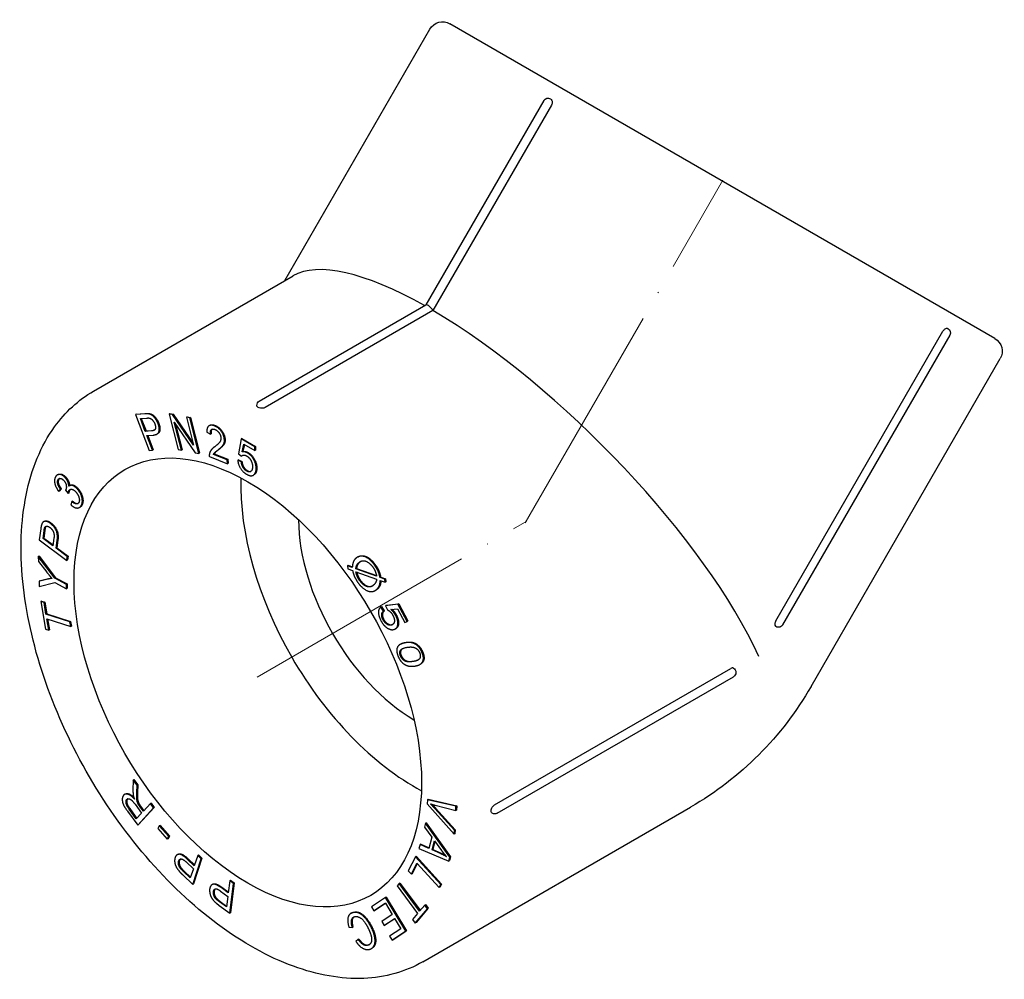
# Model space of a CAD drawing. Units: millimetres. Extents: x 604 to 1956, y 1550 to 1869.
# Drawn here: x 1376 to 1476, y 1613 to 1711 of the extents above; entities that cross this region are included whole.
import ezdxf

# ---------------------------------------------------------------- set-up
doc = ezdxf.new("R2010")
doc.units = ezdxf.units.MM
doc.linetypes.add('ACAD_ISO04W100', pattern=[30, 24, -3, 0, -3])
doc.layers.add('Осевая', color=1, linetype='ACAD_ISO04W100', lineweight=15)
doc.layers.add('Основная толстая', color=7, linetype='Continuous', lineweight=30)

# ---------------------------------------------------------------- blocks, each defined once
blk = doc.blocks.new('*U196')
at = {"layer": 'Осевая', "color": 0, "transparency": 16777216}
blk.add_line((-11.98, -6.92), (15.45, 8.92), dxfattribs=at)
blk = doc.blocks.new('*U197')
at = {"layer": 'Осевая', "color": 0, "transparency": 16777216}
blk.add_line((-10.81, -18.72), (9.31, 16.13), dxfattribs=at)
blk = doc.blocks.new('A$C66BA19FB')
at = {"layer": 'Основная толстая', "color": 0, "linetype": 'Continuous', "extrusion": (3.33067e-16, 0.816497, 0.57735)}
for p, q in [((-37.42, 19.63), (-22.65, 45.2)), ((34.82, 13.75), (-20.61, 45.75)), ((-11.08, 37.94), (-23.07, 17.16)), ((-10.29, 37.48), (-22.34, 16.6)), ((-56.87, 8.4), (-36.58, 20.11)), ((-40.01, 7.38), (-23.06, 17.17)), ((-22.36, 16.58), (-39.41, 6.74)), ((12.54, -14.96), (29.54, 14.49)), ((30.23, 14.09), (13.23, -15.36)), ((16.12, -21.64), (35.37, 11.7)), ((-51.67, 6.09), (-52.59, 6.02)), ((-52.52, 6.06), (-52.59, 6.02)), ((-52.59, 6.02), (-51.2, 2.37)), ((-52.52, 6.06), (-51.6, 6.13)), ((-49.12, 6.11), (-49.19, 6.07)), ((-48.83, 6.01), (-49.19, 6.07)), ((-49.19, 6.07), (-48.28, 2.45)), ((-49.12, 6.11), (-48.76, 6.05)), ((-48.76, 6.05), (-48.83, 6.01)), ((-48.76, 6.05), (-46.76, 3.14)), ((-52.1, 5.61), (-51.47, 5.66)), ((-51.61, 4.31), (-52.1, 5.61)), ((-52.02, 5.62), (-51.53, 4.35)), ((-46.7, 2.91), (-48.83, 6.01)), ((-48.66, 5.23), (-46.53, 2.14)), ((-47.94, 2.39), (-48.66, 5.23)), ((-48.53, 5.05), (-47.87, 2.43)), ((-47.35, 5.79), (-47.42, 5.75)), ((-47.42, 5.75), (-46.7, 2.91)), ((-47.09, 5.69), (-47.42, 5.75)), ((-47.35, 5.79), (-47.02, 5.73)), ((-47.02, 5.73), (-47.09, 5.69)), ((-46.17, 2.07), (-47.09, 5.69)), ((-47.02, 5.73), (-46.1, 2.11)), ((-50.97, 4.36), (-51.61, 4.31)), ((-51.53, 4.35), (-51.61, 4.31)), ((-51.53, 4.35), (-50.9, 4.4)), ((-50.35, 4.07), (-50.42, 4.03)), ((-45.34, 4.21), (-44.98, 4.02)), ((-45.05, 4.92), (-45.12, 4.88)), ((-44.91, 4.06), (-44.98, 4.02)), ((-51.44, 3.88), (-50.81, 3.93)), ((-50.87, 2.4), (-51.44, 3.88)), ((-51.36, 3.88), (-50.8, 2.44)), ((-41.87, 3.55), (-42.14, 2.03)), ((-41.8, 3.59), (-41.87, 3.55)), ((-40.46, 2.74), (-41.87, 3.55)), ((-41.8, 3.59), (-40.39, 2.78)), ((-51.2, 2.37), (-50.87, 2.4)), ((-50.8, 2.44), (-50.87, 2.4)), ((-48.28, 2.45), (-47.94, 2.39)), ((-47.87, 2.43), (-47.94, 2.39)), ((-46.53, 2.14), (-46.17, 2.07)), ((-46.1, 2.11), (-46.17, 2.07)), ((-44.59, 2.01), (-44.66, 1.97)), ((-44.59, 2.01), (-43.22, 1.47)), ((-42.14, 2.03), (-41.82, 1.79)), ((-41.74, 2.21), (-41.59, 3)), ((-41.67, 2.26), (-41.74, 2.21)), ((-41.53, 2.97), (-41.67, 2.26)), ((-41.59, 3), (-40.46, 2.35)), ((-40.39, 2.78), (-40.46, 2.74)), ((-40.46, 2.35), (-40.46, 2.74)), ((-40.39, 2.39), (-40.46, 2.35)), ((-40.39, 2.78), (-40.39, 2.39)), ((-45.09, 1.74), (-43.24, 1.02)), ((-43.29, 1.43), (-44.66, 1.97)), ((-43.22, 1.47), (-43.29, 1.43)), ((-43.24, 1.02), (-43.29, 1.43)), ((-43.17, 1.06), (-43.24, 1.02)), ((-43.22, 1.47), (-43.17, 1.06)), ((-42.13, 1.41), (-42.2, 1.37)), ((-41.84, 1.2), (-42.2, 1.37)), ((-42.13, 1.41), (-41.77, 1.24)), ((-41.77, 1.24), (-41.84, 1.2)), ((-41.74, 1.83), (-41.82, 1.79)), ((-60.49, -0.09), (-60.56, -0.13)), ((-40.56, -0.11), (-40.63, -0.15)), ((-60.42, -1.79), (-60.23, -1.56)), ((-60.35, -1.75), (-60.42, -1.79)), ((-60.16, -1.52), (-60.35, -1.75)), ((-60.16, -1.52), (-60.23, -1.56)), ((-59.73, -1.67), (-59.46, -2)), ((-59.39, -1.96), (-59.46, -2)), ((-59.23, -1.18), (-59.3, -1.22)), ((-59.09, -2.82), (-59.19, -3.15)), ((-59.02, -2.78), (-59.09, -2.82)), ((-58.24, -3.39), (-58.31, -3.43)), ((-61.88, -4.84), (-61.95, -4.88)), ((-62.24, -5.6), (-62.39, -6.73)), ((-62, -6.58), (-61.9, -5.81)), ((-61.83, -5.77), (-61.93, -6.54)), ((-62.39, -6.73), (-59.59, -8.81)), ((-61.93, -6.54), (-62, -6.58)), ((-61, -7.32), (-62, -6.58)), ((-61.93, -6.54), (-60.99, -7.24)), ((-60.9, -6.55), (-61, -7.32)), ((-60.67, -7.57), (-60.57, -6.8)), ((-60.5, -6.76), (-60.6, -7.53)), ((-60.6, -7.53), (-60.67, -7.57)), ((-59.54, -8.41), (-60.67, -7.57)), ((-60.6, -7.53), (-59.46, -8.37)), ((-62.42, -8.37), (-62.49, -8.41)), ((-62.49, -8.41), (-62.48, -8.92)), ((-60.82, -10.61), (-62.49, -8.41)), ((-62.48, -8.92), (-61.63, -10.01)), ((-62.42, -8.37), (-60.75, -10.57)), ((-59.59, -8.81), (-59.54, -8.41)), ((-59.52, -8.77), (-59.59, -8.81)), ((-59.46, -8.37), (-59.54, -8.41)), ((-59.46, -8.37), (-59.52, -8.77)), ((-29.96, -8.45), (-30.03, -8.49)), ((-30.98, -9.31), (-31.05, -9.35)), ((-31.05, -9.35), (-31, -9.66)), ((-30.55, -9.53), (-31.05, -9.35)), ((-31, -9.66), (-30.52, -9.83)), ((-30.98, -9.31), (-30.55, -9.46)), ((-30.12, -9.62), (-30.19, -9.66)), ((-28.07, -10.43), (-30.19, -9.66)), ((-30.18, -9.96), (-28.07, -10.73)), ((-30.12, -9.62), (-28.08, -10.36)), ((-61.58, -10.73), (-62.41, -10.93)), ((-62.34, -10.88), (-62.41, -10.93)), ((-62.41, -10.93), (-62.4, -11.46)), ((-62.34, -10.88), (-61.51, -10.68)), ((-60.75, -10.57), (-60.82, -10.61)), ((-59.63, -11.25), (-60.82, -10.61)), ((-60.75, -10.57), (-59.55, -11.21)), ((-27.66, -10.51), (-27.73, -10.55)), ((-27.25, -10.73), (-27.73, -10.55)), ((-27.7, -10.86), (-27.2, -11.04)), ((-27.66, -10.51), (-27.18, -10.69)), ((-27.18, -10.69), (-27.25, -10.73)), ((-27.2, -11.04), (-27.25, -10.73)), ((-27.13, -11), (-27.2, -11.04)), ((-27.18, -10.69), (-27.13, -11)), ((-62.4, -11.46), (-60.81, -11.05)), ((-60.81, -11.05), (-59.61, -11.69)), ((-59.55, -11.21), (-59.63, -11.25)), ((-59.61, -11.69), (-59.63, -11.25)), ((-59.54, -11.65), (-59.61, -11.69)), ((-59.55, -11.21), (-59.54, -11.65)), ((-28.15, -11.84), (-28.22, -11.88)), ((-62.16, -12.95), (-62.23, -12.99)), ((-62.23, -12.99), (-61.76, -15.79)), ((-61.9, -13.1), (-62.23, -12.99)), ((-62.16, -12.95), (-61.83, -13.06)), ((-61.83, -13.06), (-61.9, -13.1)), ((-61.71, -14.27), (-61.9, -13.1)), ((-61.83, -13.06), (-61.64, -14.23)), ((-27.58, -13.5), (-27.65, -13.55)), ((-27.38, -13.99), (-27.65, -13.55)), ((-27.58, -13.5), (-27.31, -13.95)), ((-27.31, -13.95), (-27.38, -13.99)), ((-25.9, -13.26), (-27.16, -13.42)), ((-27.09, -13.38), (-27.16, -13.42)), ((-27.16, -13.42), (-26.98, -13.84)), ((-27.09, -13.38), (-25.83, -13.22)), ((-26.63, -13.79), (-25.96, -13.72)), ((-25.96, -13.72), (-25.21, -15.12)), ((-25.83, -13.22), (-25.9, -13.26)), ((-24.96, -15.01), (-25.9, -13.26)), ((-25.83, -13.22), (-24.89, -14.97)), ((-61.64, -14.23), (-61.71, -14.27)), ((-59.27, -15.07), (-61.71, -14.27)), ((-61.64, -14.23), (-59.2, -15.03)), ((-61.43, -15.9), (-61.63, -14.74)), ((-61.63, -14.74), (-59.19, -15.54)), ((-61.55, -14.76), (-61.36, -15.86)), ((-25.21, -15.12), (-24.96, -15.01)), ((-24.89, -14.97), (-24.96, -15.01)), ((-61.76, -15.79), (-61.43, -15.9)), ((-61.36, -15.86), (-61.43, -15.9)), ((-59.2, -15.03), (-59.27, -15.07)), ((-59.19, -15.54), (-59.27, -15.07)), ((-59.2, -15.03), (-59.12, -15.5)), ((-59.12, -15.5), (-59.19, -15.54)), ((-26.11, -15.74), (-26.19, -15.78)), ((-25.6, -17.31), (-25.67, -17.35)), ((-23.61, -19.36), (-23.69, -19.4)), ((-16.08, -33.67), (7.96, -19.79)), ((-15.82, -34.52), (8.22, -20.64)), ((-52.83, -31.15), (-52.86, -32.18)), ((-52.76, -31.1), (-52.83, -31.15)), ((-52.44, -31.67), (-52.83, -31.15)), ((-52.76, -31.1), (-52.37, -31.63)), ((-52.47, -32.46), (-52.44, -31.67)), ((-52.37, -31.63), (-52.44, -31.67)), ((-52.37, -31.63), (-52.4, -32.42)), ((-53.64, -32.56), (-53.71, -32.6)), ((-53.18, -34.05), (-52.46, -35.04)), ((-52.65, -33.61), (-51.98, -34.52)), ((-52.38, -35.72), (-50.78, -33.96)), ((-50.71, -33.92), (-52.31, -35.68)), ((-51.8, -34.32), (-52.16, -33.83)), ((-52.09, -33.79), (-51.74, -34.26)), ((-51.09, -33.54), (-51.8, -34.32)), ((-51.01, -33.5), (-51.09, -33.54)), ((-50.78, -33.96), (-51.09, -33.54)), ((-51.01, -33.5), (-50.71, -33.92)), ((-50.71, -33.92), (-50.78, -33.96)), ((-23.37, -49.62), (3.86, -33.91)), ((-22.89, -33.14), (-22.92, -33.57)), ((-22.92, -33.57), (-20.18, -36.66)), ((-22.82, -33.1), (-22.89, -33.14)), ((-20, -33.79), (-22.89, -33.14)), ((-22.82, -33.1), (-19.92, -33.75)), ((-20.15, -36.24), (-22.15, -34.03)), ((-22.13, -33.7), (-20.02, -34.24)), ((-22.08, -33.99), (-20.08, -36.2)), ((-20.02, -34.24), (-20, -33.79)), ((-19.92, -33.75), (-20, -33.79)), ((-19.92, -33.75), (-19.95, -34.2)), ((-53.42, -34.3), (-52.38, -35.72)), ((-52.52, -35.1), (-53.25, -34.09)), ((-51.98, -34.52), (-52.52, -35.1)), ((-19.95, -34.2), (-20.02, -34.24)), ((-52.31, -35.68), (-52.38, -35.72)), ((-50.18, -35.79), (-50.33, -36.06)), ((-50.11, -35.75), (-50.18, -35.79)), ((-49.22, -36.89), (-50.18, -35.79)), ((-50.11, -35.75), (-49.15, -36.85)), ((-23.11, -35.53), (-23.21, -35.92)), ((-23.21, -35.92), (-22.46, -36.95)), ((-23.04, -35.49), (-23.11, -35.53)), ((-20.64, -38.99), (-23.11, -35.53)), ((-23.04, -35.49), (-20.57, -38.95)), ((-50.33, -36.06), (-49.37, -37.16)), ((-49.37, -37.16), (-49.22, -36.89)), ((-49.15, -36.85), (-49.3, -37.12)), ((-49.15, -36.85), (-49.22, -36.89)), ((-22.46, -36.95), (-22.75, -38.1)), ((-20.18, -36.66), (-20.15, -36.24)), ((-20.11, -36.62), (-20.18, -36.66)), ((-20.08, -36.2), (-20.15, -36.24)), ((-20.08, -36.2), (-20.11, -36.62)), ((-49.3, -37.12), (-49.37, -37.16)), ((-23.66, -37.7), (-23.77, -38.11)), ((-23.59, -37.66), (-23.66, -37.7)), ((-22.75, -38.1), (-23.66, -37.7)), ((-23.59, -37.66), (-22.74, -38.04)), ((-22.43, -38.25), (-22.19, -37.31)), ((-22.15, -37.37), (-22.36, -38.21)), ((-22.19, -37.31), (-21.46, -38.32)), ((-48.29, -38.7), (-48.36, -38.74)), ((-46.27, -38.8), (-46.62, -39.86)), ((-46.2, -38.76), (-46.27, -38.8)), ((-45.91, -39.14), (-46.27, -38.8)), ((-46.2, -38.76), (-45.84, -39.1)), ((-24.13, -38.94), (-24.85, -40.39)), ((-24.06, -38.9), (-24.13, -38.94)), ((-21.54, -41.76), (-24.13, -38.94)), ((-24.06, -38.9), (-21.47, -41.72)), ((-23.77, -38.11), (-20.74, -39.38)), ((-22.36, -38.21), (-22.43, -38.25)), ((-21.59, -38.62), (-22.43, -38.25)), ((-22.36, -38.21), (-21.52, -38.58)), ((-20.74, -39.38), (-20.64, -38.99)), ((-20.57, -38.95), (-20.67, -39.34)), ((-20.57, -38.95), (-20.64, -38.99)), ((-47.42, -39.51), (-46.72, -40.17)), ((-46.62, -39.86), (-47.31, -39.21)), ((-47.24, -39.17), (-46.59, -39.78)), ((-46.77, -41.75), (-45.91, -39.14)), ((-45.84, -39.1), (-46.7, -41.71)), ((-45.84, -39.1), (-45.91, -39.14)), ((-24.54, -40.72), (-23.97, -39.58)), ((-23.94, -39.62), (-24.47, -40.68)), ((-23.97, -39.58), (-21.7, -42.07)), ((-20.67, -39.34), (-20.74, -39.38)), ((-47.79, -40.79), (-46.77, -41.75)), ((-47.03, -41.1), (-47.72, -40.45)), ((-47.65, -40.41), (-47, -41.02)), ((-46.72, -40.17), (-47.03, -41.1)), ((-24.85, -40.39), (-24.54, -40.72)), ((-24.47, -40.68), (-24.54, -40.72)), ((-46.7, -41.71), (-46.77, -41.75)), ((-44.74, -41.74), (-44.81, -41.78)), ((-43.82, -42.04), (-43.16, -42.52)), ((-43.02, -41.38), (-43.17, -42.61)), ((-42.95, -41.34), (-43.02, -41.38)), ((-42.65, -41.65), (-43.02, -41.38)), ((-43.02, -44.68), (-42.65, -41.65)), ((-42.95, -41.34), (-42.58, -41.61)), ((-42.58, -41.61), (-42.95, -44.64)), ((-42.58, -41.61), (-42.65, -41.65)), ((-25.78, -41.67), (-25.99, -41.91)), ((-25.99, -41.91), (-23.9, -44.7)), ((-25.71, -41.63), (-25.78, -41.67)), ((-23.7, -44.46), (-25.78, -41.67)), ((-25.71, -41.63), (-23.64, -44.39)), ((-21.7, -42.07), (-21.54, -41.76)), ((-21.63, -42.03), (-21.7, -42.07)), ((-21.47, -41.72), (-21.63, -42.03)), ((-21.47, -41.72), (-21.54, -41.76)), ((-43.94, -42.44), (-43.22, -42.97)), ((-43.17, -42.61), (-43.89, -42.08)), ((-43.22, -42.97), (-43.35, -44.05)), ((-27.09, -43.05), (-27.17, -43.09)), ((-27.09, -43.05), (-25.03, -46.48)), ((-44.08, -43.9), (-43.02, -44.68)), ((-43.35, -44.05), (-44.07, -43.52)), ((-44, -43.48), (-43.34, -43.96)), ((-27.17, -43.09), (-28.61, -44.03)), ((-28.61, -44.03), (-28.37, -44.44)), ((-28.37, -44.44), (-27.18, -43.66)), ((-27.18, -43.67), (-28.3, -44.4)), ((-27.18, -43.66), (-26.48, -44.83)), ((-25.11, -46.52), (-27.17, -43.09)), ((-23.18, -43.85), (-23.7, -44.46)), ((-23.11, -43.81), (-23.18, -43.85)), ((-22.9, -44.23), (-23.18, -43.85)), ((-23.11, -43.81), (-22.83, -44.18)), ((-42.95, -44.64), (-43.02, -44.68)), ((-30.61, -44.66), (-30.68, -44.7)), ((-28.3, -44.4), (-28.37, -44.44)), ((-26.48, -44.83), (-27.55, -45.53)), ((-23.9, -44.7), (-24.41, -45.31)), ((-24.14, -45.68), (-22.9, -44.23)), ((-22.83, -44.18), (-24.06, -45.64)), ((-22.83, -44.18), (-22.9, -44.23)), ((-27.55, -45.53), (-27.31, -45.93)), ((-27.31, -45.93), (-26.24, -45.23)), ((-27.24, -45.89), (-27.31, -45.93)), ((-26.23, -45.24), (-27.24, -45.89)), ((-26.24, -45.23), (-25.61, -46.28)), ((-24.41, -45.31), (-24.14, -45.68)), ((-24.06, -45.64), (-24.14, -45.68)), ((-30.9, -46.09), (-30.54, -46.13)), ((-30.47, -46.08), (-30.54, -46.13)), ((-25.61, -46.28), (-26.75, -47.03)), ((-26.75, -47.03), (-26.51, -47.43)), ((-26.51, -47.43), (-25.11, -46.52)), ((-25.03, -46.48), (-26.44, -47.39)), ((-25.03, -46.48), (-25.11, -46.52)), ((-29.94, -47.35), (-30.18, -47.55)), ((-29.87, -47.31), (-29.94, -47.35)), ((-26.44, -47.39), (-26.51, -47.43)), ((-28.54, -48.24), (-28.61, -48.28))]:
    blk.add_line(p, q, dxfattribs=at)
at = {"layer": 'Основная толстая', "color": 0, "linetype": 'Continuous', "extrusion": (2.97483e-17, 2.22045e-16, -1)}
blk.add_arc((21.36, 44.45), 1.5, 30, 120, dxfattribs=at)
at = {"layer": 'Основная толстая', "color": 0, "linetype": 'Continuous', "extrusion": (1.96282e-16, 1.11022e-16, -1)}
for centre, radius, start, end in [((10.64, 37.69), 0.5, 30, 120), ((-34.07, 12.45), 1.5, 120, 210), ((-7.97, -20.2), 0.5, 119.7368, 240), ((12.89, -4.89), 33.5, 210, 240)]:
    blk.add_arc(centre, radius, start, end, dxfattribs=at)
at = {"layer": 'Основная толстая', "color": 0, "linetype": 'Continuous', "extrusion": (2.97483e-17, 1.66533e-16, -1)}
blk.add_arc((-29.8, 14.34), 0.5, 120, 210, dxfattribs=at)
at = {"layer": 'Основная толстая', "color": 0, "linetype": 'Continuous', "extrusion": (1.40771e-16, 1.66533e-16, -1)}
for centre, start, end in [((39.76, 6.95), 359.7395, 60), ((-12.8, -15.11), 210, 300)]:
    blk.add_arc(centre, 0.5, start, end, dxfattribs=at)
at = {"layer": 'Основная толстая', "color": 0, "linetype": 'Continuous', "extrusion": (1.40771e-16, 5.55112e-17, -1)}
blk.add_arc((16.07, -34.08), 0.5, 240, 300.2605, dxfattribs=at)
at = {"layer": 'Основная толстая', "color": 0, "linetype": 'Continuous'}
for centre, major_axis, ratio, start_param, end_param in [((-12.89, -4.89), (24.44, -24.44), 0.317837, 2.292572, 3.056633), ((-22.7, 16.79), (-0.365, 0.365), 0.317837, -2.441154, -0.084959), ((-12.89, -4.89), (24.44, -24.44), 0.317837, 0.700439, 2.25631), ((-24.21, -11.43), (12.5, -21.65), 0.57735, -2.395435, -0.746158), ((-24.21, -11.43), (8.35, -14.46), 0.57735, -2.350828, -0.790764)]:
    blk.add_ellipse(centre, major_axis=major_axis, ratio=ratio, start_param=start_param, end_param=end_param, dxfattribs=at)
at = {"layer": 'Основная толстая', "color": 0, "linetype": 'Continuous', "extrusion": (2.01459e-16, 3.72708e-16, -1)}
blk.add_ellipse((-41.18, -21.22), major_axis=(12.5, -21.65), ratio=0.57735, start_param=-2.356194, end_param=3.926991, dxfattribs=at)
at = {"layer": 'Основная толстая', "color": 0, "linetype": 'Continuous'}
for points, degree, knots in [([(-10.39, 38.12), (-10.33, 38.09), (-10.28, 38.02), (-10.23, 37.92), (-10.22, 37.87), (-10.21, 37.77), (-10.21, 37.71), (-10.23, 37.59), (-10.26, 37.53), (-10.29, 37.48)], 3, [0.22380105, 0.22380105, 0.22380105, 0.22380105, 0.24859341, 0.24859341, 0.26386152, 0.26386152, 0.28113146, 0.28113146, 0.2984014, 0.2984014, 0.2984014, 0.2984014]), ([(-22.35, 16.59), (-22.35, 16.59), (-22.35, 16.59), (-22.35, 16.59), (-22.36, 16.58), (-22.36, 16.58)], 3, [-0.183287872, -0.183287872, -0.183287872, -0.183287872, -0.182760998, -0.182760998, -0.182234176, -0.182234176, -0.182234176, -0.182234176]), ([(-22.34, 16.6), (-22.35, 16.6), (-22.35, 16.59), (-22.35, 16.59), (-22.35, 16.59), (-22.35, 16.59)], 3, [0.548843657, 0.548843657, 0.548843657, 0.548843657, 0.549370478, 0.549370478, 0.549897352, 0.549897352, 0.549897352, 0.549897352]), ([(29.54, 14.49), (29.57, 14.54), (29.61, 14.59), (29.69, 14.67), (29.73, 14.71), (29.81, 14.76), (29.85, 14.78), (29.94, 14.8), (30, 14.8), (30.05, 14.77)], 3, [0.1492007, 0.1492007, 0.1492007, 0.1492007, 0.16647064, 0.16647064, 0.18374058, 0.18374058, 0.19900869, 0.19900869, 0.22380105, 0.22380105, 0.22380105, 0.22380105]), ([(-23.37, -49.62), (-25.16, -50.66), (-27.21, -51.22), (-31.67, -51.4), (-34.1, -50.97), (-39.12, -49.13), (-41.73, -47.68), (-46.8, -43.9), (-49.27, -41.57), (-53.79, -36.3), (-55.85, -33.35), (-59.38, -27.14), (-60.84, -23.88), (-63.04, -17.34), (-63.76, -14.06), (-64.38, -7.81), (-64.27, -4.84), (-63.19, 0.48), (-62.23, 2.85), (-59.75, 6.27), (-58.41, 7.51), (-56.87, 8.4)], 3, [0.785398, 0.785398, 0.785398, 0.785398, 1.079685, 1.079685, 1.38932, 1.38932, 1.714872, 1.714872, 2.042358, 2.042358, 2.368587, 2.368587, 2.694283, 2.694283, 3.020594, 3.020594, 3.348141, 3.348141, 3.673081, 3.673081, 3.926991, 3.926991, 3.926991, 3.926991]), ([(-40.12, 6.74), (-40.17, 6.78), (-40.22, 6.82), (-40.26, 6.89), (-40.26, 6.92), (-40.26, 6.94)], 3, [0.07460035, 0.07460035, 0.07460035, 0.07460035, 0.09939271, 0.09939271, 0.11150163, 0.11150163, 0.11150163, 0.11150163]), ([(-39.41, 6.74), (-39.45, 6.72), (-39.5, 6.69), (-39.61, 6.67), (-39.67, 6.66), (-39.78, 6.65), (-39.84, 6.66), (-39.97, 6.68), (-40.06, 6.71), (-40.12, 6.74)], 3, [0, 0, 0, 0, 0.01726994, 0.01726994, 0.03453988, 0.03453988, 0.04980799, 0.04980799, 0.07460035, 0.07460035, 0.07460035, 0.07460035]), ([(-50.24, 5.15), (-50.06, 4.68), (-50.18, 4.17), (-50.35, 4.07)], 2, [0, 0, 0, 1, 1.530011, 1.530011, 1.530011]), ([(-44.81, 4.53), (-44.82, 4.53), (-44.95, 4.39), (-44.91, 4.06)], 2, [0.932211, 0.932211, 0.932211, 1, 2, 2, 2]), ([(-60.49, -0.09), (-60.46, -0.07), (-60.26, 0.01), (-59.86, -0.16), (-59.69, -0.35)], 2, [0.809969, 0.809969, 0.809969, 1, 2, 3, 3, 3]), ([(-59.69, -0.35), (-59.52, -0.53), (-59.32, -0.98), (-59.32, -1.22)], 2, [0, 0, 0, 1, 1.968858, 1.968858, 1.968858]), ([(-59.23, -1.18), (-59.11, -1.1), (-58.72, -1.22), (-58.47, -1.49)], 2, [0.248833, 0.248833, 0.248833, 1, 2, 2, 2]), ([(-59.02, -2.78), (-58.73, -3.02), (-58.49, -3.03), (-58.44, -3.02)], 2, [0, 0, 0, 1, 1.337188, 1.337188, 1.337188]), ([(-61.88, -4.84), (-61.77, -4.77), (-61.41, -4.84), (-61.2, -5)], 2, [1.066059, 1.066059, 1.066059, 2, 3, 3, 3]), ([(-29.96, -8.45), (-29.76, -8.33), (-29.17, -8.35), (-28.46, -8.88), (-28.16, -9.33)], 2, [0.29836, 0.29836, 0.29836, 1, 2, 3, 3, 3]), ([(-29.76, -10.78), (-29.42, -11.27), (-28.74, -11.53), (-28.49, -11.4)], 2, [0, 0, 0, 1, 1.724357, 1.724357, 1.724357]), ([(-26.07, -14.35), (-25.82, -14.82), (-25.86, -15.59), (-26.11, -15.74)], 2, [0, 0, 0, 1, 1.918379, 1.918379, 1.918379]), ([(12.54, -14.96), (12.51, -15.01), (12.49, -15.07), (12.45, -15.18), (12.44, -15.23), (12.44, -15.33), (12.44, -15.37), (12.47, -15.46), (12.5, -15.51), (12.55, -15.54)], 3, [0.07460035, 0.07460035, 0.07460035, 0.07460035, 0.09187029, 0.09187029, 0.10914023, 0.10914023, 0.12440834, 0.12440834, 0.1492007, 0.1492007, 0.1492007, 0.1492007]), ([(-25.45, -17.79), (-25.56, -17.86), (-25.7, -18.19), (-25.57, -18.5)], 2, [0.621036, 0.621036, 0.621036, 1, 2, 2, 2]), ([(-23.39, -18.12), (-23.27, -18.41), (-23.23, -18.88), (-23.4, -19.21), (-23.59, -19.35), (-23.61, -19.36)], 2, [0, 0, 0, 1, 2, 3, 3.110483, 3.110483, 3.110483]), ([(8.22, -19.77), (8.21, -19.77), (8.2, -19.76), (8.17, -19.75), (8.13, -19.74), (8.05, -19.75), (8.01, -19.77), (7.96, -19.79)], 3, [-0.1492007, -0.1492007, -0.1492007, -0.1492007, -0.14629053, -0.14629053, -0.12902059, -0.12902059, -0.11175065, -0.11175065, -0.11175065, -0.11175065]), ([(-53.64, -32.56), (-53.49, -32.48), (-53.06, -32.62), (-52.78, -32.91)], 2, [0.259632, 0.259632, 0.259632, 1, 1.807394, 1.807394, 1.807394]), ([(-16.43, -34.29), (-16.43, -34.22), (-16.41, -34.13), (-16.36, -34.01), (-16.34, -33.95), (-16.28, -33.86), (-16.24, -33.81), (-16.16, -33.73), (-16.12, -33.7), (-16.08, -33.67)], 3, [0.07460035, 0.07460035, 0.07460035, 0.07460035, 0.09939271, 0.09939271, 0.11466082, 0.11466082, 0.13193076, 0.13193076, 0.1492007, 0.1492007, 0.1492007, 0.1492007]), ([(-16.33, -34.51), (-16.35, -34.5), (-16.37, -34.48), (-16.41, -34.42), (-16.43, -34.35), (-16.43, -34.29)], 3, [0.03769907, 0.03769907, 0.03769907, 0.03769907, 0.04980799, 0.04980799, 0.07460035, 0.07460035, 0.07460035, 0.07460035]), ([(-48.29, -38.7), (-48.21, -38.66), (-47.81, -38.62), (-47.24, -39.17)], 2, [0.646223, 0.646223, 0.646223, 1, 2, 2, 2]), ([(-44.74, -41.74), (-44.71, -41.72), (-44.42, -41.61), (-43.82, -42.04)], 2, [0.879154, 0.879154, 0.879154, 1, 2, 2, 2]), ([(-30.38, -45.06), (-30.51, -45.15), (-30.62, -45.61), (-30.47, -46.08)], 2, [0.335327, 0.335327, 0.335327, 1, 2, 2, 2]), ([(-28.5, -46.19), (-28.23, -46.75), (-28.12, -47.67), (-28.37, -48.14), (-28.54, -48.24)], 2, [0, 0, 0, 1, 2, 2.675243, 2.675243, 2.675243])]:
    blk.add_open_spline(points, degree=degree, knots=knots, dxfattribs=at)
for points in [[(-51.28, 6.08), (-51.42, 6.11), (-51.67, 6.09)], [(-51.6, 6.13), (-51.35, 6.15), (-51.21, 6.12)], [(-50.31, 5.11), (-50.42, 5.38), (-50.74, 5.82), (-51.08, 6.05), (-51.28, 6.08)], [(-51.21, 6.12), (-51.01, 6.09), (-50.67, 5.86), (-50.35, 5.42), (-50.24, 5.15)], [(-51.47, 5.66), (-51.25, 5.68), (-51.16, 5.65)], [(-51.16, 5.65), (-51.01, 5.61), (-50.73, 5.29), (-50.64, 5.07)], [(-50.64, 5.07), (-50.52, 4.75), (-50.65, 4.38), (-50.97, 4.36)], [(-50.81, 3.93), (-50.29, 3.97), (-50.13, 4.64), (-50.31, 5.11)], [(-50.9, 4.4), (-50.76, 4.41), (-50.67, 4.45)], [(-44.56, 4.86), (-44.96, 5.01), (-45.37, 4.68), (-45.34, 4.21)], [(-45.05, 4.92), (-44.84, 5.04), (-44.49, 4.9)], [(-44.98, 4.02), (-45.02, 4.35), (-44.77, 4.6), (-44.52, 4.51)], [(-43.57, 3.55), (-43.62, 3.96), (-44.16, 4.7), (-44.56, 4.86)], [(-44.52, 4.51), (-44.29, 4.41), (-43.95, 3.95), (-43.92, 3.7)], [(-44.49, 4.9), (-44.09, 4.74), (-43.55, 4), (-43.5, 3.59)], [(-43.92, 3.7), (-43.89, 3.45), (-44.14, 3.04), (-44.54, 2.75)], [(-44.21, 2.42), (-43.89, 2.67), (-43.62, 2.99), (-43.54, 3.34), (-43.57, 3.55)], [(-43.5, 3.59), (-43.47, 3.38), (-43.55, 3.03), (-43.82, 2.71), (-44.14, 2.46)], [(-45.08, 2.03), (-45.11, 1.9), (-45.09, 1.74)], [(-44.54, 2.75), (-44.79, 2.57), (-45.04, 2.23), (-45.08, 2.03)], [(-44.66, 1.97), (-44.62, 2.06), (-44.47, 2.22), (-44.21, 2.42)], [(-44.14, 2.46), (-44.4, 2.26), (-44.55, 2.1), (-44.59, 2.01)], [(-41.21, 2.11), (-41.49, 2.27), (-41.74, 2.21)], [(-41.67, 2.26), (-41.42, 2.31), (-41.14, 2.15)], [(-40.33, 0.55), (-40.33, 1.01), (-40.84, 1.9), (-41.21, 2.11)], [(-41.14, 2.15), (-40.77, 1.94), (-40.26, 1.05), (-40.26, 0.59)], [(-42.2, 1.37), (-42.17, 0.94), (-41.68, 0.16), (-41.29, -0.06)], [(-41.29, 0.27), (-41.5, 0.39), (-41.8, 0.86), (-41.84, 1.2)], [(-41.82, 1.79), (-41.74, 1.89), (-41.47, 1.91), (-41.3, 1.81)], [(-41.77, 1.24), (-41.73, 0.9), (-41.43, 0.43), (-41.22, 0.31)], [(-41.7, 1.87), (-41.72, 1.86), (-41.74, 1.83)], [(-41.3, 1.81), (-41.03, 1.65), (-40.7, 1.06), (-40.7, 0.72)], [(-40.7, 0.72), (-40.7, 0.36), (-41.04, 0.12), (-41.29, 0.27)], [(-41.22, 0.31), (-41.01, 0.18), (-40.86, 0.25)], [(-40.55, -0.1), (-40.33, 0.1), (-40.33, 0.55)], [(-40.26, 0.59), (-40.26, 0.14), (-40.48, -0.05)], [(-60.76, -0.35), (-60.89, -0.63), (-60.72, -1.39), (-60.42, -1.79)], [(-59.76, -0.39), (-59.93, -0.2), (-60.33, -0.03), (-60.67, -0.16), (-60.76, -0.35)], [(-60.23, -1.56), (-60.45, -1.27), (-60.57, -0.8), (-60.49, -0.63)], [(-60.49, -0.63), (-60.41, -0.46), (-60.08, -0.49), (-59.91, -0.68)], [(-60.42, -0.59), (-60.5, -0.76), (-60.38, -1.23), (-60.16, -1.52)], [(-60.35, -0.49), (-60.39, -0.52), (-60.42, -0.59)], [(-59.91, -0.68), (-59.69, -0.92), (-59.61, -1.44), (-59.7, -1.63)], [(-59.39, -1.28), (-59.39, -1.03), (-59.59, -0.57), (-59.76, -0.39)], [(-41.29, -0.06), (-40.82, -0.33), (-40.55, -0.1)], [(-40.48, -0.05), (-40.52, -0.09), (-40.56, -0.11)], [(-59.7, -1.63), (-59.71, -1.64), (-59.73, -1.67)], [(-59.46, -2), (-59.44, -1.84), (-59.4, -1.76)], [(-59.4, -1.76), (-59.31, -1.56), (-58.9, -1.6), (-58.68, -1.84)], [(-58.54, -1.53), (-58.79, -1.26), (-59.23, -1.13), (-59.39, -1.28)], [(-59.33, -1.72), (-59.37, -1.8), (-59.39, -1.96)], [(-59.24, -1.59), (-59.29, -1.64), (-59.33, -1.72)], [(-58.68, -1.84), (-58.45, -2.09), (-58.27, -2.7), (-58.36, -2.91)], [(-58.1, -3.19), (-57.94, -2.85), (-58.2, -1.89), (-58.54, -1.53)], [(-58.47, -1.49), (-58.13, -1.85), (-57.87, -2.81), (-58.03, -3.15)], [(-58.36, -2.91), (-58.45, -3.08), (-58.8, -3.06), (-59.09, -2.82)], [(-59.19, -3.15), (-58.85, -3.47), (-58.25, -3.5), (-58.1, -3.19)], [(-58.03, -3.15), (-58.11, -3.32), (-58.24, -3.39)], [(-61.27, -5.04), (-61.48, -4.88), (-61.85, -4.81), (-62.08, -4.96), (-62.15, -5.16)], [(-61.2, -5), (-60.84, -5.26), (-60.41, -6.12), (-60.5, -6.76)], [(-62.15, -5.16), (-62.2, -5.3), (-62.24, -5.6)], [(-61.9, -5.81), (-61.87, -5.54), (-61.83, -5.46)], [(-61.83, -5.46), (-61.77, -5.33), (-61.49, -5.33), (-61.31, -5.46)], [(-61.76, -5.42), (-61.79, -5.5), (-61.83, -5.77)], [(-61.7, -5.34), (-61.73, -5.37), (-61.76, -5.42)], [(-61.31, -5.46), (-61.07, -5.64), (-60.85, -6.16), (-60.9, -6.55)], [(-60.57, -6.8), (-60.48, -6.16), (-60.91, -5.31), (-61.27, -5.04)], [(-30.2, -8.61), (-30.37, -8.77), (-30.52, -9.15), (-30.55, -9.53)], [(-28.23, -9.37), (-28.53, -8.92), (-29.24, -8.39), (-29.93, -8.37), (-30.2, -8.61)], [(-29.89, -9.06), (-29.54, -8.74), (-28.76, -9.06), (-28.42, -9.55)], [(-29.69, -8.92), (-29.76, -8.96), (-29.82, -9.02)], [(-61.63, -10.01), (-61.34, -10.37), (-61.11, -10.64)], [(-30.52, -9.83), (-30.45, -10.18), (-30.35, -10.41)], [(-30.19, -9.66), (-30.16, -9.44), (-30.1, -9.33)], [(-30.07, -10.37), (-30.14, -10.2), (-30.18, -9.96)], [(-30.03, -9.29), (-30.09, -9.4), (-30.12, -9.62)], [(-30.1, -9.33), (-30.03, -9.18), (-29.89, -9.06)], [(-30.1, -9.99), (-30.06, -10.18), (-30, -10.33)], [(-29.82, -9.02), (-29.96, -9.14), (-30.03, -9.29)], [(-28.42, -9.55), (-28.28, -9.77), (-28.13, -10.14), (-28.07, -10.43)], [(-27.73, -10.55), (-27.8, -10.2), (-28.02, -9.67), (-28.23, -9.37)], [(-28.16, -9.33), (-27.95, -9.63), (-27.73, -10.16), (-27.66, -10.51)], [(-61.11, -10.64), (-61.35, -10.67), (-61.58, -10.73)], [(-61.51, -10.68), (-61.33, -10.64), (-61.14, -10.61)], [(-30.35, -10.41), (-30.22, -10.7), (-30.02, -11.01)], [(-29.83, -10.82), (-29.98, -10.6), (-30.07, -10.37)], [(-30.02, -11.01), (-29.73, -11.43), (-29.02, -11.97), (-28.32, -12), (-28.06, -11.76)], [(-30, -10.33), (-29.91, -10.56), (-29.76, -10.78)], [(-28.37, -11.31), (-28.7, -11.61), (-29.49, -11.31), (-29.83, -10.82)], [(-28.07, -10.73), (-28.12, -11.09), (-28.37, -11.31)], [(-27.79, -11.36), (-27.72, -11.19), (-27.7, -10.86)], [(-27.63, -10.88), (-27.66, -11.17), (-27.72, -11.32)], [(-27.99, -11.72), (-28.07, -11.79), (-28.15, -11.84)], [(-28.06, -11.76), (-27.87, -11.59), (-27.79, -11.36)], [(-27.72, -11.32), (-27.8, -11.55), (-27.99, -11.72)], [(-27.65, -13.55), (-27.89, -13.71), (-27.89, -14.47), (-27.63, -14.95)], [(-27.42, -14.85), (-27.56, -14.59), (-27.56, -14.13), (-27.38, -13.99)], [(-27.31, -13.95), (-27.48, -14.09), (-27.49, -14.55), (-27.35, -14.81)], [(-26.98, -13.84), (-26.84, -13.89), (-26.54, -14.18), (-26.43, -14.38)], [(-26.14, -14.4), (-26.33, -14.05), (-26.63, -13.79)], [(-26.52, -13.78), (-26.25, -14.03), (-26.07, -14.35)], [(-27.63, -14.95), (-27.31, -15.53), (-26.88, -15.75)], [(-26.5, -15.36), (-26.74, -15.46), (-27.25, -15.16), (-27.42, -14.85)], [(-27.35, -14.81), (-27.18, -15.12), (-26.66, -15.42), (-26.43, -15.32)], [(-26.43, -14.38), (-26.25, -14.72), (-26.28, -15.25), (-26.5, -15.36)], [(-26.23, -15.8), (-25.93, -15.67), (-25.89, -14.86), (-26.14, -14.4)], [(-26.88, -15.75), (-26.52, -15.94), (-26.23, -15.8)], [(-26.43, -15.32), (-26.43, -15.32), (-26.43, -15.31)], [(-25.99, -17.71), (-26.1, -18.06), (-25.88, -18.58)], [(-25.18, -17.19), (-25.84, -17.3), (-25.99, -17.71)], [(-25.64, -18.54), (-25.77, -18.23), (-25.57, -17.75), (-24.98, -17.65)], [(-25.6, -17.31), (-25.41, -17.2), (-25.1, -17.15)], [(-23.46, -18.16), (-23.63, -17.76), (-24.13, -17.29), (-24.75, -17.11), (-25.18, -17.19)], [(-25.1, -17.15), (-24.68, -17.07), (-24.06, -17.25), (-23.56, -17.72), (-23.39, -18.12)], [(-24.98, -17.65), (-24.4, -17.55), (-24.08, -17.74)], [(-24.08, -17.74), (-23.83, -17.89), (-23.7, -18.2)], [(-25.88, -18.58), (-25.71, -18.98), (-25.21, -19.45), (-24.59, -19.62), (-24.17, -19.55)], [(-24.37, -19.09), (-24.95, -19.19), (-25.51, -18.84), (-25.64, -18.54)], [(-25.57, -18.5), (-25.44, -18.8), (-24.88, -19.15), (-24.29, -19.05)], [(-23.7, -18.2), (-23.57, -18.51), (-23.78, -18.99), (-24.37, -19.09)], [(-24.29, -19.05), (-24, -19), (-23.82, -18.91)], [(-24.17, -19.55), (-23.82, -19.49), (-23.47, -19.26), (-23.3, -18.92), (-23.34, -18.45), (-23.46, -18.16)], [(-53.81, -32.68), (-53.94, -32.83), (-53.96, -33.33), (-53.73, -33.88), (-53.42, -34.3)], [(-52.71, -33.1), (-53.08, -32.68), (-53.64, -32.5), (-53.81, -32.68)], [(-53.49, -33.12), (-53.41, -33.04), (-53.15, -33.06), (-52.86, -33.32), (-52.65, -33.61)], [(-52.86, -32.18), (-52.87, -32.48), (-52.82, -32.76)], [(-52.82, -32.76), (-52.79, -32.89), (-52.71, -33.1)], [(-52.32, -33.58), (-52.38, -33.47), (-52.46, -33.22), (-52.48, -32.81), (-52.47, -32.46)], [(-52.4, -32.42), (-52.41, -32.77), (-52.39, -33.17), (-52.31, -33.43), (-52.25, -33.54)], [(-53.25, -34.09), (-53.51, -33.73), (-53.6, -33.24), (-53.49, -33.12)], [(-53.42, -33.08), (-53.53, -33.2), (-53.44, -33.69), (-53.18, -34.05)], [(-53.4, -33.06), (-53.41, -33.07), (-53.42, -33.08)], [(-52.16, -33.83), (-52.28, -33.67), (-52.32, -33.58)], [(-52.25, -33.54), (-52.2, -33.63), (-52.09, -33.79)], [(-22.6, -33.56), (-22.38, -33.64), (-22.13, -33.7)], [(-22.15, -34.03), (-22.37, -33.79), (-22.6, -33.56)], [(-22.43, -33.62), (-22.25, -33.8), (-22.08, -33.99)], [(-48.58, -39.04), (-48.64, -39.24), (-48.59, -39.72), (-48.38, -40.15), (-48.19, -40.37)], [(-47.31, -39.21), (-47.88, -38.67), (-48.47, -38.71), (-48.58, -39.04)], [(-20.98, -38.92), (-21.22, -38.79), (-21.59, -38.62)], [(-21.52, -38.58), (-21.28, -38.69), (-21.1, -38.78)], [(-21.46, -38.32), (-21.23, -38.64), (-20.98, -38.92)], [(-48.04, -40.11), (-48.17, -39.94), (-48.26, -39.55), (-48.21, -39.38)], [(-48.21, -39.38), (-48.13, -39.16), (-47.76, -39.18), (-47.42, -39.51)], [(-48.14, -39.34), (-48.19, -39.51), (-48.1, -39.9), (-47.97, -40.07)], [(-48.04, -39.18), (-48.1, -39.23), (-48.14, -39.34)], [(-48.19, -40.37), (-48.06, -40.53), (-47.79, -40.79)], [(-47.72, -40.45), (-47.96, -40.22), (-48.04, -40.11)], [(-47.97, -40.07), (-47.89, -40.18), (-47.65, -40.41)], [(-43.89, -42.08), (-44.49, -41.65), (-45.01, -41.85), (-45.06, -42.24)], [(-45.06, -42.24), (-45.08, -42.46), (-44.96, -42.96), (-44.71, -43.37), (-44.5, -43.56)], [(-44.41, -43.24), (-44.55, -43.1), (-44.7, -42.69), (-44.67, -42.5)], [(-44.67, -42.5), (-44.64, -42.24), (-44.3, -42.17), (-43.94, -42.44)], [(-44.6, -42.46), (-44.63, -42.65), (-44.48, -43.05), (-44.34, -43.2)], [(-44.5, -42.21), (-44.58, -42.29), (-44.6, -42.46)], [(-44.5, -43.56), (-44.36, -43.7), (-44.08, -43.9)], [(-44.07, -43.52), (-44.32, -43.34), (-44.41, -43.24)], [(-44.34, -43.2), (-44.25, -43.3), (-44, -43.48)], [(-30.52, -44.63), (-30.87, -44.72), (-31.08, -45.47), (-30.9, -46.09)], [(-30.54, -46.13), (-30.69, -45.65), (-30.55, -45.1), (-30.3, -45.03)], [(-30.61, -44.66), (-30.54, -44.61), (-30.44, -44.59)], [(-28.57, -46.23), (-28.81, -45.72), (-29.46, -44.88), (-30.15, -44.53), (-30.52, -44.63)], [(-30.44, -44.59), (-30.08, -44.49), (-29.39, -44.84), (-28.73, -45.68), (-28.5, -46.19)], [(-30.3, -45.03), (-30.09, -44.98), (-29.58, -45.22), (-29.09, -45.86), (-28.88, -46.32)], [(-28.88, -46.32), (-28.71, -46.67), (-28.54, -47.38), (-28.71, -47.87), (-28.98, -47.94)], [(-28.8, -48.36), (-28.49, -48.27), (-28.19, -47.71), (-28.31, -46.79), (-28.57, -46.23)], [(-30.18, -47.55), (-29.86, -48.02), (-29.14, -48.45), (-28.8, -48.36)], [(-28.98, -47.94), (-29.21, -48.01), (-29.68, -47.73), (-29.94, -47.35)], [(-29.87, -47.31), (-29.6, -47.69), (-29.14, -47.96), (-28.91, -47.9)], [(-28.91, -47.9), (-28.85, -47.89), (-28.8, -47.87)]]:
    blk.add_open_spline(points, degree=2, dxfattribs=at)
at = {"layer": 'Осевая'}
for name, p in [('*U197', (-2.15, 13.72)), ('*U196', (-28.24, -13.75))]:
    blk.add_blockref(name, p, dxfattribs=at)

msp = doc.modelspace()

# ---------------------------------------------------------------- block references
at = {"layer": 'Основная толстая', "color": 0}
msp.add_blockref('A$C66BA19FB', (1440.53, 1664.73), dxfattribs=at)

doc.saveas('drawing.dxf')
